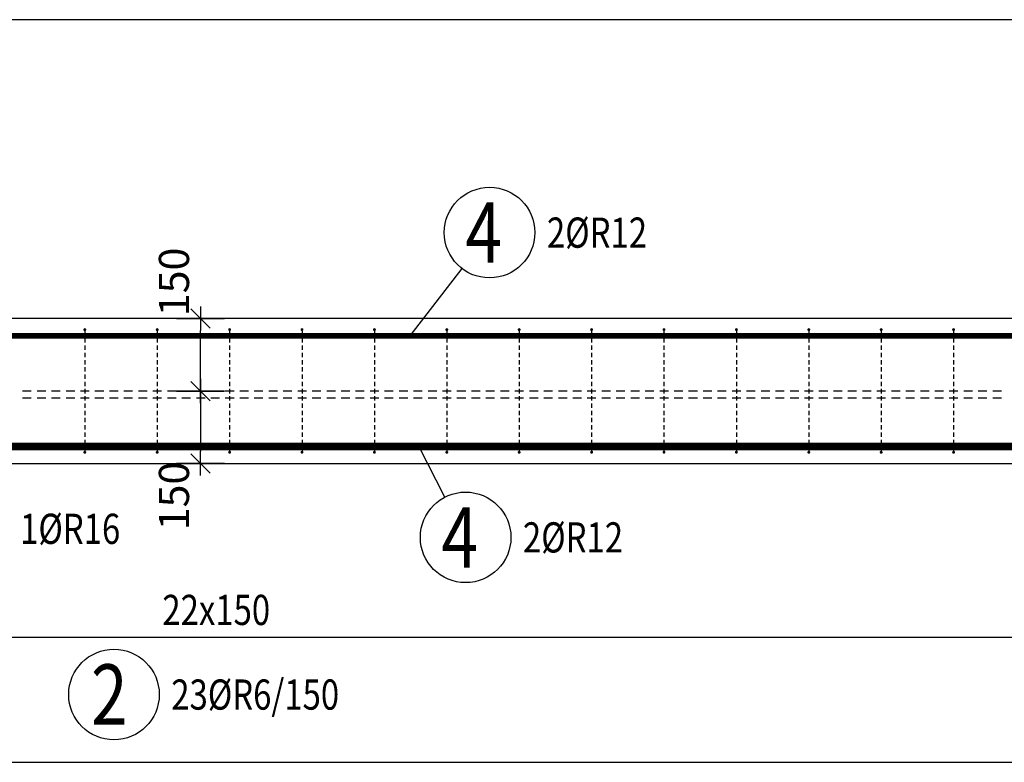
# Model space of a CAD drawing. Units: millimetres. Extents: x -204632 to -188882, y -123666 to -107011.
# Drawn here: x -200582 to -198542, y -117963 to -116425 of the extents above; entities that cross this region are included whole.
import ezdxf

# ---------------------------------------------------------------- set-up
doc = ezdxf.new("R2010")
doc.units = ezdxf.units.MM
doc.header["$LTSCALE"] = 25
doc.layers.add('CUTVIEWLIMITS', color=1, linetype='Continuous', plot=False)
for name, color, linetype in [('K-KOTY', 151, 'Continuous'), ('K-TVAR', 2, 'Continuous'), ('KÓTY_POPIS_ŘADY', 2, 'Continuous'), ('P_PŘÍČNÉ-HORNÍ', 31, 'Continuous'), ('POLP_POLOŽKA', 2, 'Continuous')]:
    doc.layers.add(name, color=color, linetype=linetype)
doc.styles.add('KCE-text', font='romans.shx', dxfattribs={"width": 0.8, "height": 62.5})
doc.styles.add('RomanS', font='romans.shx', dxfattribs={"width": 0.7})
doc.dimstyles.new('KCE-25', dxfattribs={"dimscale": 25, "dimtxt": 2.5, "dimasz": 1, "dimexe": 1.25, "dimexo": 0.625, "dimtad": 1, "dimdec": 0, "dimtxsty": 'RomanS', "dimblk": 'dim_end', "dimcen": 2.5, "dimse1": 1, "dimse2": 1, "dimclrt": 2, "dimadec": 1, "dimazin": 0, "dimtfac": 1, "dimtdec": 0, "dimtix": 1, "dimtmove": 2, "dimatfit": 3, "dimldrblk": 'dim_end', "dimfxl": 1, "dimarcsym": 0})

# ---------------------------------------------------------------- blocks, each defined once
blk = doc.blocks.new('dim_end')
for p, q in [((0, 2), (0, -2)), ((1, 0), (-1, 0)), ((-0.8, -0.8), (0.8, 0.8))]:
    blk.add_line(p, q)
blk = doc.blocks.new('*D959')
at = {"layer": 'Defpoints', "color": 0, "transparency": 16777216}
for p in [(-200207.6, -117043.8), (-200207.6, -117043.8), (-200207.6, -117193.9)]:
    blk.add_point(p, dxfattribs=at)
at = {"layer": 'K-KOTY', "color": 0, "lineweight": -2, "transparency": 16777216}
blk.add_line((-200207.6, -117168.9), (-200207.6, -117068.8), dxfattribs=at)
at = {"layer": 'K-KOTY', "color": 0, "lineweight": -2, "transparency": 16777216, "xscale": 25, "yscale": 25, "zscale": 25}
for p, rotation in [((-200207.6, -117043.8), 90), ((-200207.6, -117193.9), 270)]:
    blk.add_blockref('dim_end', p, dxfattribs=dict(at, rotation=rotation))
at = {"layer": 'K-KOTY', "color": 2, "transparency": 16777216, "insert": (-200254.5, -116967.9), "char_height": 62.5, "attachment_point": 5, "rotation": 90, "style": 'RomanS'}
blk.add_mtext('150', dxfattribs=at)
blk = doc.blocks.new('*D960')
at = {"layer": 'Defpoints', "color": 0, "transparency": 16777216}
for p in [(-200207.6, -117193.9), (-200207.6, -117343.8), (-200207.6, -117343.8)]:
    blk.add_point(p, dxfattribs=at)
at = {"layer": 'K-KOTY', "color": 0, "lineweight": -2, "transparency": 16777216}
blk.add_line((-200207.6, -117218.9), (-200207.6, -117318.8), dxfattribs=at)
at = {"layer": 'K-KOTY', "color": 0, "lineweight": -2, "transparency": 16777216, "xscale": 25, "yscale": 25, "zscale": 25}
for p, rotation in [((-200207.6, -117193.9), 90), ((-200207.6, -117343.8), 270)]:
    blk.add_blockref('dim_end', p, dxfattribs=dict(at, rotation=rotation))
at = {"layer": 'K-KOTY', "color": 2, "transparency": 16777216, "insert": (-200254.5, -117411.3), "char_height": 62.5, "attachment_point": 5, "rotation": 90, "style": 'RomanS'}
blk.add_mtext('150', dxfattribs=at)

msp = doc.modelspace()

# ---------------------------------------------------------------- linework, layer by layer
at = {"layer": 'CUTVIEWLIMITS'}
msp.add_lwpolyline([(-203861.2, -117962.8), (-196433.2, -117962.8), (-196433.2, -116424.8), (-203861.2, -116424.8)], close=True, dxfattribs=at)
at = {"layer": 'K-TVAR', "color": 7}
for p, q in [((-197052.2, -117043.8), (-203242.2, -117043.8)), ((-203242.2, -117343.8), (-197052.2, -117343.8))]:
    msp.add_line(p, q, dxfattribs=at)
at = {"layer": 'KÓTY_POPIS_ŘADY', "color": 151}
msp.add_line((-201797.3, -117703.5), (-198497.3, -117703.5), dxfattribs=at)
at = {"layer": 'P_PŘÍČNÉ-HORNÍ'}
for points in [[(-197067.7, -117079.8, 12, 12, 0), (-203166.7, -117079.8, 12, 12, 0.414214), (-203196.7, -117109.8, 12, 12, 0), (-203196.7, -117262.8, 12, 12, 0.414213), (-203166.7, -117292.8, 12, 12, 0), (-202602.7, -117292.8, 12, 12, 0)], [(-203226.8, -117307.8, 12, 12, 0), (-197127.8, -117307.8, 12, 12, 0.414214), (-197097.8, -117277.8, 12, 12, 0), (-197097.8, -117124.8, 12, 12, 0.414213), (-197127.8, -117094.8, 12, 12, 0), (-197691.8, -117094.8, 12, 12, 0)], [(-202842.2, -117308.9, 16, 16, 0), (-197192.2, -117308.9, 16, 16, 0)]]:
    msp.add_lwpolyline(points, format="xyseb", dxfattribs=at)
for points in [[(-200445.8, -117066.7, 3, 3, 1), (-200448.8, -117066.7, 3, 3, 1)], [(-200295.8, -117066.7, 3, 3, 1), (-200298.8, -117066.7, 3, 3, 1)], [(-200145.8, -117066.7, 3, 3, 1), (-200148.8, -117066.7, 3, 3, 1)], [(-199995.8, -117066.7, 3, 3, 1), (-199998.8, -117066.7, 3, 3, 1)], [(-199845.8, -117066.7, 3, 3, 1), (-199848.8, -117066.7, 3, 3, 1)], [(-199695.8, -117066.7, 3, 3, 1), (-199698.8, -117066.7, 3, 3, 1)], [(-199545.8, -117066.7, 3, 3, 1), (-199548.8, -117066.7, 3, 3, 1)], [(-199395.8, -117066.7, 3, 3, 1), (-199398.8, -117066.7, 3, 3, 1)], [(-199245.8, -117066.7, 3, 3, 1), (-199248.8, -117066.7, 3, 3, 1)], [(-199095.8, -117066.7, 3, 3, 1), (-199098.8, -117066.7, 3, 3, 1)], [(-198945.8, -117066.7, 3, 3, 1), (-198948.8, -117066.7, 3, 3, 1)], [(-198795.8, -117066.7, 3, 3, 1), (-198798.8, -117066.7, 3, 3, 1)], [(-198645.8, -117066.7, 3, 3, 1), (-198648.8, -117066.7, 3, 3, 1)], [(-200445.8, -117320.7, 3, 3, 1), (-200448.8, -117320.7, 3, 3, 1)], [(-200295.8, -117320.7, 3, 3, 1), (-200298.8, -117320.7, 3, 3, 1)], [(-200145.8, -117320.7, 3, 3, 1), (-200148.8, -117320.7, 3, 3, 1)], [(-199995.8, -117320.7, 3, 3, 1), (-199998.8, -117320.7, 3, 3, 1)], [(-199845.8, -117320.7, 3, 3, 1), (-199848.8, -117320.7, 3, 3, 1)], [(-199695.8, -117320.7, 3, 3, 1), (-199698.8, -117320.7, 3, 3, 1)], [(-199545.8, -117320.7, 3, 3, 1), (-199548.8, -117320.7, 3, 3, 1)], [(-199395.8, -117320.7, 3, 3, 1), (-199398.8, -117320.7, 3, 3, 1)], [(-199245.8, -117320.7, 3, 3, 1), (-199248.8, -117320.7, 3, 3, 1)], [(-199095.8, -117320.7, 3, 3, 1), (-199098.8, -117320.7, 3, 3, 1)], [(-198945.8, -117320.7, 3, 3, 1), (-198948.8, -117320.7, 3, 3, 1)], [(-198795.8, -117320.7, 3, 3, 1), (-198798.8, -117320.7, 3, 3, 1)], [(-198645.8, -117320.7, 3, 3, 1), (-198648.8, -117320.7, 3, 3, 1)]]:
    msp.add_lwpolyline(points, format="xyseb", close=True, dxfattribs=at)
for points in [[(-200447.3, -117069.7), (-200447.3, -117078.7)], [(-200297.3, -117069.7), (-200297.3, -117078.7)], [(-200147.3, -117069.7), (-200147.3, -117078.7)], [(-199997.3, -117069.7), (-199997.3, -117078.7)], [(-199847.3, -117069.7), (-199847.3, -117078.7)], [(-199697.3, -117069.7), (-199697.3, -117078.7)], [(-199547.3, -117069.7), (-199547.3, -117078.7)], [(-199397.3, -117069.7), (-199397.3, -117078.7)], [(-199247.3, -117069.7), (-199247.3, -117078.7)], [(-199097.3, -117069.7), (-199097.3, -117078.7)], [(-198947.3, -117069.7), (-198947.3, -117078.7)], [(-198797.3, -117069.7), (-198797.3, -117078.7)], [(-198647.3, -117069.7), (-198647.3, -117078.7)], [(-200447.3, -117084.7), (-200447.3, -117093.7)], [(-200297.3, -117084.7), (-200297.3, -117093.7)], [(-200147.3, -117084.7), (-200147.3, -117093.7)], [(-199997.3, -117084.7), (-199997.3, -117093.7)], [(-199847.3, -117084.7), (-199847.3, -117093.7)], [(-199697.3, -117084.7), (-199697.3, -117093.7)], [(-199547.3, -117084.7), (-199547.3, -117093.7)], [(-199397.3, -117084.7), (-199397.3, -117093.7)], [(-199247.3, -117084.7), (-199247.3, -117093.7)], [(-199097.3, -117084.7), (-199097.3, -117093.7)], [(-198947.3, -117084.7), (-198947.3, -117093.7)], [(-198797.3, -117084.7), (-198797.3, -117093.7)], [(-198647.3, -117084.7), (-198647.3, -117093.7)], [(-200447.3, -117099.7), (-200447.3, -117108.7)], [(-200447.3, -117114.7), (-200447.3, -117123.7)], [(-200297.3, -117099.7), (-200297.3, -117108.7)], [(-200297.3, -117114.7), (-200297.3, -117123.7)], [(-200147.3, -117099.7), (-200147.3, -117108.7)], [(-200147.3, -117114.7), (-200147.3, -117123.7)], [(-199997.3, -117099.7), (-199997.3, -117108.7)], [(-199997.3, -117114.7), (-199997.3, -117123.7)], [(-199847.3, -117099.7), (-199847.3, -117108.7)], [(-199847.3, -117114.7), (-199847.3, -117123.7)], [(-199697.3, -117099.7), (-199697.3, -117108.7)], [(-199697.3, -117114.7), (-199697.3, -117123.7)], [(-199547.3, -117099.7), (-199547.3, -117108.7)], [(-199547.3, -117114.7), (-199547.3, -117123.7)], [(-199397.3, -117099.7), (-199397.3, -117108.7)], [(-199397.3, -117114.7), (-199397.3, -117123.7)], [(-199247.3, -117099.7), (-199247.3, -117108.7)], [(-199247.3, -117114.7), (-199247.3, -117123.7)], [(-199097.3, -117099.7), (-199097.3, -117108.7)], [(-199097.3, -117114.7), (-199097.3, -117123.7)], [(-198947.3, -117099.7), (-198947.3, -117108.7)], [(-198947.3, -117114.7), (-198947.3, -117123.7)], [(-198797.3, -117099.7), (-198797.3, -117108.7)], [(-198797.3, -117114.7), (-198797.3, -117123.7)], [(-198647.3, -117099.7), (-198647.3, -117108.7)], [(-198647.3, -117114.7), (-198647.3, -117123.7)], [(-200447.3, -117129.7), (-200447.3, -117138.7)], [(-200297.3, -117129.7), (-200297.3, -117138.7)], [(-200147.3, -117129.7), (-200147.3, -117138.7)], [(-199997.3, -117129.7), (-199997.3, -117138.7)], [(-199847.3, -117129.7), (-199847.3, -117138.7)], [(-199697.3, -117129.7), (-199697.3, -117138.7)], [(-199547.3, -117129.7), (-199547.3, -117138.7)], [(-199397.3, -117129.7), (-199397.3, -117138.7)], [(-199247.3, -117129.7), (-199247.3, -117138.7)], [(-199097.3, -117129.7), (-199097.3, -117138.7)], [(-198947.3, -117129.7), (-198947.3, -117138.7)], [(-198797.3, -117129.7), (-198797.3, -117138.7)], [(-198647.3, -117129.7), (-198647.3, -117138.7)], [(-200447.3, -117144.7), (-200447.3, -117153.7)], [(-200297.3, -117144.7), (-200297.3, -117153.7)], [(-200147.3, -117144.7), (-200147.3, -117153.7)], [(-199997.3, -117144.7), (-199997.3, -117153.7)], [(-199847.3, -117144.7), (-199847.3, -117153.7)], [(-199697.3, -117144.7), (-199697.3, -117153.7)], [(-199547.3, -117144.7), (-199547.3, -117153.7)], [(-199397.3, -117144.7), (-199397.3, -117153.7)], [(-199247.3, -117144.7), (-199247.3, -117153.7)], [(-199097.3, -117144.7), (-199097.3, -117153.7)], [(-198947.3, -117144.7), (-198947.3, -117153.7)], [(-198797.3, -117144.7), (-198797.3, -117153.7)], [(-198647.3, -117144.7), (-198647.3, -117153.7)], [(-200447.3, -117159.7), (-200447.3, -117168.7)], [(-200447.3, -117174.7), (-200447.3, -117183.7)], [(-200297.3, -117159.7), (-200297.3, -117168.7)], [(-200297.3, -117174.7), (-200297.3, -117183.7)], [(-200147.3, -117159.7), (-200147.3, -117168.7)], [(-200147.3, -117174.7), (-200147.3, -117183.7)], [(-199997.3, -117159.7), (-199997.3, -117168.7)], [(-199997.3, -117174.7), (-199997.3, -117183.7)], [(-199847.3, -117159.7), (-199847.3, -117168.7)], [(-199847.3, -117174.7), (-199847.3, -117183.7)], [(-199697.3, -117159.7), (-199697.3, -117168.7)], [(-199697.3, -117174.7), (-199697.3, -117183.7)], [(-199547.3, -117159.7), (-199547.3, -117168.7)], [(-199547.3, -117174.7), (-199547.3, -117183.7)], [(-199397.3, -117159.7), (-199397.3, -117168.7)], [(-199397.3, -117174.7), (-199397.3, -117183.7)], [(-199247.3, -117159.7), (-199247.3, -117168.7)], [(-199247.3, -117174.7), (-199247.3, -117183.7)], [(-199097.3, -117159.7), (-199097.3, -117168.7)], [(-199097.3, -117174.7), (-199097.3, -117183.7)], [(-198947.3, -117159.7), (-198947.3, -117168.7)], [(-198947.3, -117174.7), (-198947.3, -117183.7)], [(-198797.3, -117159.7), (-198797.3, -117168.7)], [(-198797.3, -117174.7), (-198797.3, -117183.7)], [(-198647.3, -117159.7), (-198647.3, -117168.7)], [(-198647.3, -117174.7), (-198647.3, -117183.7)], [(-200576.2, -117193.7), (-200558.2, -117193.7)], [(-200546.2, -117193.7), (-200528.2, -117193.7)], [(-200516.2, -117193.7), (-200498.2, -117193.7)], [(-200486.2, -117193.7), (-200468.2, -117193.7)], [(-200456.2, -117193.7), (-200438.2, -117193.7)], [(-200447.3, -117189.7), (-200447.3, -117198.7)], [(-200426.2, -117193.7), (-200408.2, -117193.7)], [(-200396.2, -117193.7), (-200378.2, -117193.7)], [(-200366.2, -117193.7), (-200348.2, -117193.7)], [(-200336.2, -117193.7), (-200318.2, -117193.7)], [(-200306.2, -117193.7), (-200288.2, -117193.7)], [(-200297.3, -117189.7), (-200297.3, -117198.7)], [(-200276.2, -117193.7), (-200258.2, -117193.7)], [(-200246.2, -117193.7), (-200228.2, -117193.7)], [(-200216.2, -117193.7), (-200198.2, -117193.7)], [(-200186.2, -117193.7), (-200168.2, -117193.7)], [(-200156.2, -117193.7), (-200138.2, -117193.7)], [(-200147.3, -117189.7), (-200147.3, -117198.7)], [(-200126.2, -117193.7), (-200108.2, -117193.7)], [(-200096.2, -117193.7), (-200078.2, -117193.7)], [(-200066.2, -117193.7), (-200048.2, -117193.7)], [(-200036.2, -117193.7), (-200018.2, -117193.7)], [(-200006.2, -117193.7), (-199988.2, -117193.7)], [(-199997.3, -117189.7), (-199997.3, -117198.7)], [(-199976.2, -117193.7), (-199958.2, -117193.7)], [(-199946.2, -117193.7), (-199928.2, -117193.7)], [(-199916.2, -117193.7), (-199898.2, -117193.7)], [(-199886.2, -117193.7), (-199868.2, -117193.7)], [(-199856.2, -117193.7), (-199838.2, -117193.7)], [(-199847.3, -117189.7), (-199847.3, -117198.7)], [(-199826.2, -117193.7), (-199808.2, -117193.7)], [(-199796.2, -117193.7), (-199778.2, -117193.7)], [(-199766.2, -117193.7), (-199748.2, -117193.7)], [(-199736.2, -117193.7), (-199718.2, -117193.7)], [(-199706.2, -117193.7), (-199688.2, -117193.7)], [(-199697.3, -117189.7), (-199697.3, -117198.7)], [(-199676.2, -117193.7), (-199658.2, -117193.7)], [(-199646.2, -117193.7), (-199628.2, -117193.7)], [(-199616.2, -117193.7), (-199598.2, -117193.7)], [(-199586.2, -117193.7), (-199568.2, -117193.7)], [(-199556.2, -117193.7), (-199538.2, -117193.7)], [(-199547.3, -117189.7), (-199547.3, -117198.7)], [(-199526.2, -117193.7), (-199508.2, -117193.7)], [(-199496.2, -117193.7), (-199478.2, -117193.7)], [(-199466.2, -117193.7), (-199448.2, -117193.7)], [(-199436.2, -117193.7), (-199418.2, -117193.7)], [(-199406.2, -117193.7), (-199388.2, -117193.7)], [(-199397.3, -117189.7), (-199397.3, -117198.7)], [(-199376.2, -117193.7), (-199358.2, -117193.7)], [(-199346.2, -117193.7), (-199328.2, -117193.7)], [(-199316.2, -117193.7), (-199298.2, -117193.7)], [(-199286.2, -117193.7), (-199268.2, -117193.7)], [(-199256.2, -117193.7), (-199238.2, -117193.7)], [(-199247.3, -117189.7), (-199247.3, -117198.7)], [(-199226.2, -117193.7), (-199208.2, -117193.7)], [(-199196.2, -117193.7), (-199178.2, -117193.7)], [(-199166.2, -117193.7), (-199148.2, -117193.7)], [(-199136.2, -117193.7), (-199118.2, -117193.7)], [(-199106.2, -117193.7), (-199088.2, -117193.7)], [(-199097.3, -117189.7), (-199097.3, -117198.7)], [(-199076.2, -117193.7), (-199058.2, -117193.7)], [(-199046.2, -117193.7), (-199028.2, -117193.7)], [(-199016.2, -117193.7), (-198998.2, -117193.7)], [(-198986.2, -117193.7), (-198968.2, -117193.7)], [(-198956.2, -117193.7), (-198938.2, -117193.7)], [(-198947.3, -117189.7), (-198947.3, -117198.7)], [(-198926.2, -117193.7), (-198908.2, -117193.7)], [(-198896.2, -117193.7), (-198878.2, -117193.7)], [(-198866.2, -117193.7), (-198848.2, -117193.7)], [(-198836.2, -117193.7), (-198818.2, -117193.7)], [(-198806.2, -117193.7), (-198788.2, -117193.7)], [(-198797.3, -117189.7), (-198797.3, -117198.7)], [(-198776.2, -117193.7), (-198758.2, -117193.7)], [(-198746.2, -117193.7), (-198728.2, -117193.7)], [(-198716.2, -117193.7), (-198698.2, -117193.7)], [(-198686.2, -117193.7), (-198668.2, -117193.7)], [(-198656.2, -117193.7), (-198638.2, -117193.7)], [(-198647.3, -117189.7), (-198647.3, -117198.7)], [(-198626.2, -117193.7), (-198608.2, -117193.7)], [(-198596.2, -117193.7), (-198578.2, -117193.7)], [(-198566.2, -117193.7), (-198548.2, -117193.7)], [(-200558.2, -117208.7), (-200576.2, -117208.7)], [(-200528.2, -117208.7), (-200546.2, -117208.7)], [(-200498.2, -117208.7), (-200516.2, -117208.7)], [(-200468.2, -117208.7), (-200486.2, -117208.7)], [(-200438.2, -117208.7), (-200456.2, -117208.7)], [(-200447.3, -117204.7), (-200447.3, -117213.7)], [(-200408.2, -117208.7), (-200426.2, -117208.7)], [(-200378.2, -117208.7), (-200396.2, -117208.7)], [(-200348.2, -117208.7), (-200366.2, -117208.7)], [(-200318.2, -117208.7), (-200336.2, -117208.7)], [(-200288.2, -117208.7), (-200306.2, -117208.7)], [(-200297.3, -117204.7), (-200297.3, -117213.7)], [(-200258.2, -117208.7), (-200276.2, -117208.7)], [(-200228.2, -117208.7), (-200246.2, -117208.7)], [(-200198.2, -117208.7), (-200216.2, -117208.7)], [(-200168.2, -117208.7), (-200186.2, -117208.7)], [(-200138.2, -117208.7), (-200156.2, -117208.7)], [(-200147.3, -117204.7), (-200147.3, -117213.7)], [(-200108.2, -117208.7), (-200126.2, -117208.7)], [(-200078.2, -117208.7), (-200096.2, -117208.7)], [(-200048.2, -117208.7), (-200066.2, -117208.7)], [(-200018.2, -117208.7), (-200036.2, -117208.7)], [(-199988.2, -117208.7), (-200006.2, -117208.7)], [(-199997.3, -117204.7), (-199997.3, -117213.7)], [(-199958.2, -117208.7), (-199976.2, -117208.7)], [(-199928.2, -117208.7), (-199946.2, -117208.7)], [(-199898.2, -117208.7), (-199916.2, -117208.7)], [(-199868.2, -117208.7), (-199886.2, -117208.7)], [(-199838.2, -117208.7), (-199856.2, -117208.7)], [(-199847.3, -117204.7), (-199847.3, -117213.7)], [(-199808.2, -117208.7), (-199826.2, -117208.7)], [(-199778.2, -117208.7), (-199796.2, -117208.7)], [(-199748.2, -117208.7), (-199766.2, -117208.7)], [(-199718.2, -117208.7), (-199736.2, -117208.7)], [(-199688.2, -117208.7), (-199706.2, -117208.7)], [(-199697.3, -117204.7), (-199697.3, -117213.7)], [(-199658.2, -117208.7), (-199676.2, -117208.7)], [(-199628.2, -117208.7), (-199646.2, -117208.7)], [(-199598.2, -117208.7), (-199616.2, -117208.7)], [(-199568.2, -117208.7), (-199586.2, -117208.7)], [(-199538.2, -117208.7), (-199556.2, -117208.7)], [(-199547.3, -117204.7), (-199547.3, -117213.7)], [(-199508.2, -117208.7), (-199526.2, -117208.7)], [(-199478.2, -117208.7), (-199496.2, -117208.7)], [(-199448.2, -117208.7), (-199466.2, -117208.7)], [(-199418.2, -117208.7), (-199436.2, -117208.7)], [(-199388.2, -117208.7), (-199406.2, -117208.7)], [(-199397.3, -117204.7), (-199397.3, -117213.7)], [(-199358.2, -117208.7), (-199376.2, -117208.7)], [(-199328.2, -117208.7), (-199346.2, -117208.7)], [(-199298.2, -117208.7), (-199316.2, -117208.7)], [(-199268.2, -117208.7), (-199286.2, -117208.7)], [(-199238.2, -117208.7), (-199256.2, -117208.7)], [(-199247.3, -117204.7), (-199247.3, -117213.7)], [(-199208.2, -117208.7), (-199226.2, -117208.7)], [(-199178.2, -117208.7), (-199196.2, -117208.7)], [(-199148.2, -117208.7), (-199166.2, -117208.7)], [(-199118.2, -117208.7), (-199136.2, -117208.7)], [(-199088.2, -117208.7), (-199106.2, -117208.7)], [(-199097.3, -117204.7), (-199097.3, -117213.7)], [(-199058.2, -117208.7), (-199076.2, -117208.7)], [(-199028.2, -117208.7), (-199046.2, -117208.7)], [(-198998.2, -117208.7), (-199016.2, -117208.7)], [(-198968.2, -117208.7), (-198986.2, -117208.7)], [(-198938.2, -117208.7), (-198956.2, -117208.7)], [(-198947.3, -117204.7), (-198947.3, -117213.7)], [(-198908.2, -117208.7), (-198926.2, -117208.7)], [(-198878.2, -117208.7), (-198896.2, -117208.7)], [(-198848.2, -117208.7), (-198866.2, -117208.7)], [(-198818.2, -117208.7), (-198836.2, -117208.7)], [(-198788.2, -117208.7), (-198806.2, -117208.7)], [(-198797.3, -117204.7), (-198797.3, -117213.7)], [(-198758.2, -117208.7), (-198776.2, -117208.7)], [(-198728.2, -117208.7), (-198746.2, -117208.7)], [(-198698.2, -117208.7), (-198716.2, -117208.7)], [(-198668.2, -117208.7), (-198686.2, -117208.7)], [(-198638.2, -117208.7), (-198656.2, -117208.7)], [(-198647.3, -117204.7), (-198647.3, -117213.7)], [(-198608.2, -117208.7), (-198626.2, -117208.7)], [(-198578.2, -117208.7), (-198596.2, -117208.7)], [(-198548.2, -117208.7), (-198566.2, -117208.7)], [(-200447.3, -117219.7), (-200447.3, -117228.7)], [(-200447.3, -117234.7), (-200447.3, -117243.7)], [(-200297.3, -117219.7), (-200297.3, -117228.7)], [(-200297.3, -117234.7), (-200297.3, -117243.7)], [(-200147.3, -117219.7), (-200147.3, -117228.7)], [(-200147.3, -117234.7), (-200147.3, -117243.7)], [(-199997.3, -117219.7), (-199997.3, -117228.7)], [(-199997.3, -117234.7), (-199997.3, -117243.7)], [(-199847.3, -117219.7), (-199847.3, -117228.7)], [(-199847.3, -117234.7), (-199847.3, -117243.7)], [(-199697.3, -117219.7), (-199697.3, -117228.7)], [(-199697.3, -117234.7), (-199697.3, -117243.7)], [(-199547.3, -117219.7), (-199547.3, -117228.7)], [(-199547.3, -117234.7), (-199547.3, -117243.7)], [(-199397.3, -117219.7), (-199397.3, -117228.7)], [(-199397.3, -117234.7), (-199397.3, -117243.7)], [(-199247.3, -117219.7), (-199247.3, -117228.7)], [(-199247.3, -117234.7), (-199247.3, -117243.7)], [(-199097.3, -117219.7), (-199097.3, -117228.7)], [(-199097.3, -117234.7), (-199097.3, -117243.7)], [(-198947.3, -117219.7), (-198947.3, -117228.7)], [(-198947.3, -117234.7), (-198947.3, -117243.7)], [(-198797.3, -117219.7), (-198797.3, -117228.7)], [(-198797.3, -117234.7), (-198797.3, -117243.7)], [(-198647.3, -117219.7), (-198647.3, -117228.7)], [(-198647.3, -117234.7), (-198647.3, -117243.7)], [(-200447.3, -117249.7), (-200447.3, -117258.7)], [(-200297.3, -117249.7), (-200297.3, -117258.7)], [(-200147.3, -117249.7), (-200147.3, -117258.7)], [(-199997.3, -117249.7), (-199997.3, -117258.7)], [(-199847.3, -117249.7), (-199847.3, -117258.7)], [(-199697.3, -117249.7), (-199697.3, -117258.7)], [(-199547.3, -117249.7), (-199547.3, -117258.7)], [(-199397.3, -117249.7), (-199397.3, -117258.7)], [(-199247.3, -117249.7), (-199247.3, -117258.7)], [(-199097.3, -117249.7), (-199097.3, -117258.7)], [(-198947.3, -117249.7), (-198947.3, -117258.7)], [(-198797.3, -117249.7), (-198797.3, -117258.7)], [(-198647.3, -117249.7), (-198647.3, -117258.7)], [(-200447.3, -117264.7), (-200447.3, -117273.7)], [(-200297.3, -117264.7), (-200297.3, -117273.7)], [(-200147.3, -117264.7), (-200147.3, -117273.7)], [(-199997.3, -117264.7), (-199997.3, -117273.7)], [(-199847.3, -117264.7), (-199847.3, -117273.7)], [(-199697.3, -117264.7), (-199697.3, -117273.7)], [(-199547.3, -117264.7), (-199547.3, -117273.7)], [(-199397.3, -117264.7), (-199397.3, -117273.7)], [(-199247.3, -117264.7), (-199247.3, -117273.7)], [(-199097.3, -117264.7), (-199097.3, -117273.7)], [(-198947.3, -117264.7), (-198947.3, -117273.7)], [(-198797.3, -117264.7), (-198797.3, -117273.7)], [(-198647.3, -117264.7), (-198647.3, -117273.7)], [(-200447.3, -117279.7), (-200447.3, -117288.7)], [(-200447.3, -117294.7), (-200447.3, -117303.7)], [(-200297.3, -117279.7), (-200297.3, -117288.7)], [(-200297.3, -117294.7), (-200297.3, -117303.7)], [(-200147.3, -117279.7), (-200147.3, -117288.7)], [(-200147.3, -117294.7), (-200147.3, -117303.7)], [(-199997.3, -117279.7), (-199997.3, -117288.7)], [(-199997.3, -117294.7), (-199997.3, -117303.7)], [(-199847.3, -117279.7), (-199847.3, -117288.7)], [(-199847.3, -117294.7), (-199847.3, -117303.7)], [(-199697.3, -117279.7), (-199697.3, -117288.7)], [(-199697.3, -117294.7), (-199697.3, -117303.7)], [(-199547.3, -117279.7), (-199547.3, -117288.7)], [(-199547.3, -117294.7), (-199547.3, -117303.7)], [(-199397.3, -117279.7), (-199397.3, -117288.7)], [(-199397.3, -117294.7), (-199397.3, -117303.7)], [(-199247.3, -117279.7), (-199247.3, -117288.7)], [(-199247.3, -117294.7), (-199247.3, -117303.7)], [(-199097.3, -117279.7), (-199097.3, -117288.7)], [(-199097.3, -117294.7), (-199097.3, -117303.7)], [(-198947.3, -117279.7), (-198947.3, -117288.7)], [(-198947.3, -117294.7), (-198947.3, -117303.7)], [(-198797.3, -117279.7), (-198797.3, -117288.7)], [(-198797.3, -117294.7), (-198797.3, -117303.7)], [(-198647.3, -117279.7), (-198647.3, -117288.7)], [(-198647.3, -117294.7), (-198647.3, -117303.7)], [(-200447.3, -117309.7), (-200447.3, -117317.7)], [(-200297.3, -117309.7), (-200297.3, -117317.7)], [(-200147.3, -117309.7), (-200147.3, -117317.7)], [(-199997.3, -117309.7), (-199997.3, -117317.7)], [(-199847.3, -117309.7), (-199847.3, -117317.7)], [(-199697.3, -117309.7), (-199697.3, -117317.7)], [(-199547.3, -117309.7), (-199547.3, -117317.7)], [(-199397.3, -117309.7), (-199397.3, -117317.7)], [(-199247.3, -117309.7), (-199247.3, -117317.7)], [(-199097.3, -117309.7), (-199097.3, -117317.7)], [(-198947.3, -117309.7), (-198947.3, -117317.7)], [(-198797.3, -117309.7), (-198797.3, -117317.7)], [(-198647.3, -117309.7), (-198647.3, -117317.7)]]:
    msp.add_lwpolyline(points, dxfattribs=at)
at = {"layer": 'POLP_POLOŽKA', "color": 2}
for p, q in [((-199666, -116940), (-199774, -117079.8)), ((-199701.2, -117413.6), (-199755.5, -117307.8))]:
    msp.add_line(p, q, dxfattribs=at)
for centre in [(-199608.7, -116865.8), (-199658.3, -117497), (-200386.9, -117822.5)]:
    msp.add_circle(centre, 93.8, dxfattribs=at)

# ---------------------------------------------------------------- texts
at = {"layer": 'KÓTY_POPIS_ŘADY', "color": 2, "style": 'KCE-text', "width": 0.8}
msp.add_text('22x150', height=62.5, dxfattribs=at).set_placement((-200286.6, -117678.5))
at = {"layer": 'POLP_POLOŽKA', "color": 1, "style": 'KCE-text', "width": 0.8}
for s, p in [('4', (-199658.7, -116928.3)), ('4', (-199708.3, -117559.5)), ('2', (-200434.5, -117885))]:
    msp.add_text(s, height=125, dxfattribs=at).set_placement(p)
at = {"layer": 'POLP_POLOŽKA', "color": 2, "style": 'KCE-text', "width": 0.8}
for s, p in [('2%%cR12', (-199489.9, -116897.1)), ('1%%cR16', (-200581.4, -117510.5)), ('2%%cR12', (-199539.6, -117528.3)), ('23%%cR6/150', (-200268.2, -117853.8))]:
    msp.add_text(s, height=62.5, dxfattribs=at).set_placement(p)

# ---------------------------------------------------------------- dimensions: what is measured, and where the dimension line sits
at = {"layer": 'K-KOTY'}
for base, p2, picture, middle in [((-200207.6, -117043.8), (-200207.6, -117043.8), '*D959', (-200254.5, -116967.9)), ((-200207.6, -117343.8), (-200207.6, -117343.8), '*D960', (-200254.5, -117411.3))]:
    dim = msp.add_linear_dim(base=base, p1=(-200207.6, -117193.9), p2=p2, angle=90, dimstyle='KCE-25', override={"dimzin": 0}, dxfattribs=at)
    dim.commit()
    dim.dimension.update_dxf_attribs({"geometry": picture, "text_midpoint": middle, "dimtype": 160})

doc.saveas('drawing.dxf')
